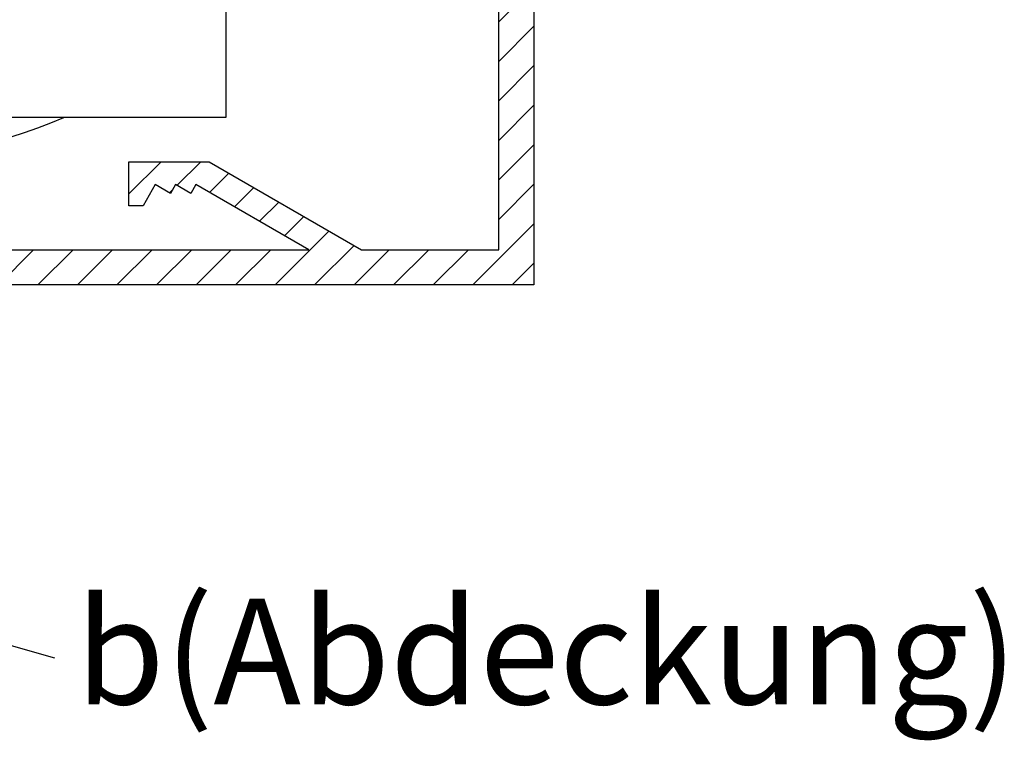
# Model space of a CAD drawing. Units: millimetres. Extents: x -1722 to 5242, y -2987 to 2399.
# Drawn here: x 5185 to 5241, y 2058 to 2099 of the extents above; entities that cross this region are included whole.
import ezdxf

# ---------------------------------------------------------------- set-up
doc = ezdxf.new("R2010")
doc.units = ezdxf.units.MM
for name, color, linetype in [('hatching-Schraffur', 5, 'Continuous'), ('helpline-Hilfslinie', 2, 'Continuous'), ('outline-Körperkante', 7, 'Continuous'), ('Text', 5, 'Continuous')]:
    doc.layers.add(name, color=color, linetype=linetype)

# ---------------------------------------------------------------- blocks, each defined once
blk = doc.blocks.new('406984_WD2201_Verschalungsprofil')
at = {"layer": 'hatching-Schraffur'}
h = blk.add_hatch(dxfattribs=at)
h.set_pattern_fill('ANSI31', color=256, scale=0.5, style=0)
h.set_pattern_definition([(45, (-116.6368, -261.4505), (-1.122532, 1.122532), [])])
h.paths.add_polyline_path([(-2, -98), (-9.791, -98), (-18.452, -93), (-23, -93), (-23, -95.5), (-22.202, -95.5), (-21.509, -94.3), (-20.643, -94.8), (-20.355, -94.3), (-19.489, -94.8), (-19.2, -94.3), (-12.791, -98), (-44.25, -98, -1), (-45.75, -98), (-48.25, -98, -1), (-49.75, -98), (-52.25, -98, -1), (-53.75, -98), (-56.25, -98, -1), (-57.75, -98), (-60.25, -98, -1), (-61.75, -98), (-65, -98), (-65, -100), (0, -100), (0, -74.1), (-4, -73.25), (-4, -70.75), (0, -69.9), (0, -8.25), (-2, -8.25), (-2, -14.25), (-4.5, -14.25), (-4.5, -11.75), (-6, -11.75), (-6, -15.75), (-2, -15.75), (-2, -20.48), (-1.7, -21), (-2, -21.52), (-2, -68.28), (-6, -69.13), (-6, -74.87), (-2, -75.72)])
h.paths.add_polyline_path([(-2, -2.25), (-2, -8.25), (0, -8.25), (0, 0), (-82, 0), (-82, -1), (-69, -1), (-68, -2), (-63.75, -2, 1), (-62.25, -2), (-19.75, -2, 1), (-18.25, -2), (-6, -2), (-6, -4.75), (-4.5, -4.75), (-4.5, -2.25)])
for points in [[(0, 0), (0, -69.9), (-4, -70.75), (-4, -73.25), (0, -74.1), (0, -100), (-65, -100)], [(-44.25, -98), (-12.791, -98), (-19.2, -94.3), (-19.489, -94.8), (-20.355, -94.3), (-20.643, -94.8), (-21.509, -94.3), (-22.202, -95.5), (-23, -95.5), (-23, -93), (-18.452, -93), (-9.791, -98), (-2, -98), (-2, -75.72), (-6, -74.87), (-6, -69.13), (-2, -68.28), (-2, -15.75)]]:
    blk.add_lwpolyline(points)
blk = doc.blocks.new('WD2201_LR32_THERM_Drive')
at = {"layer": 'outline-Körperkante'}
for p, q in [((124.994, 7), (124.994, -13)), ((124.994, -13), (81.994, -13))]:
    blk.add_line(p, q, dxfattribs=at)
blk.add_arc((103.494, 16), 31.5, 247.0191, 292.9809, dxfattribs=at)
blk = doc.blocks.new('SR_WD2201_TEL')
at = {"layer": 'helpline-Hilfslinie'}
blk.add_blockref('WD2201_LR32_THERM_Drive', (61.506, 22.503), dxfattribs=at)
at = {"layer": 'outline-Körperkante'}
blk.add_blockref('406984_WD2201_Verschalungsprofil', (203.994, 100), dxfattribs=at)
blk = doc.blocks.new('SR_WD2201_LR32_THERM_TB_MF_Sturz')
at = {"layer": 'helpline-Hilfslinie'}
blk.add_blockref('SR_WD2201_TEL', (124.926, 2245), dxfattribs=at)

msp = doc.modelspace()

# ---------------------------------------------------------------- linework, layer by layer
at = {"layer": 'Text', "color": 5}
msp.add_line((5186.83, 2063.091, -100.105), (5094.049, 2089.663), dxfattribs=at)

# ---------------------------------------------------------------- block references
at = {"layer": 'helpline-Hilfslinie'}
msp.add_blockref('SR_WD2201_LR32_THERM_TB_MF_Sturz', (4885.121, -160.695), dxfattribs=at)

# ---------------------------------------------------------------- texts
at = {"layer": 'Text', "insert": (5188.006, 2066.467, -100), "char_height": 6, "width": 70.06937, "attachment_point": 1}
msp.add_mtext('b(Abdeckung)', dxfattribs=at)

doc.saveas('drawing.dxf')
